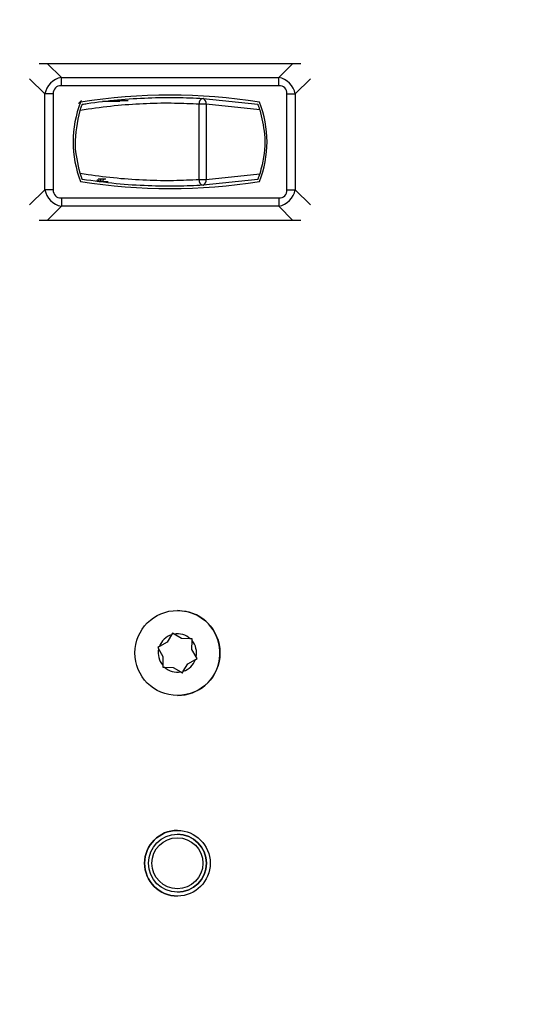
# Model space of a CAD drawing. Units: inches. Extents: x 0.2 to 16.7, y -11.6 to 10.7.
# Drawn here: x 1.3 to 1.3, y -7 to -6.9 of the extents above; entities that cross this region are included whole.
import ezdxf

# ---------------------------------------------------------------- set-up
doc = ezdxf.new("R2010")
doc.units = ezdxf.units.IN
doc.header["$MEASUREMENT"] = 0
doc.layers.add('FORMAT', color=7, linetype='Continuous')
doc.dimstyles.new('SLDDIMSTYLE8', dxfattribs={"dimtxt": 0.18, "dimasz": 0.13, "dimexe": 0, "dimexo": 0.0625, "dimgap": 0, "dimtad": 0, "dimtih": 1, "dimtoh": 1, "dimdec": 0, "dimrnd": 1e-09, "dimzin": 0, "dimdsep": 46, "dimtxsty": 'Standard', "dimsah": 1, "dimcen": 0.09, "dimadec": 0, "dimazin": 0, "dimtfac": 0.13, "dimtdec": 0, "dimtofl": 0, "dimtmove": 0, "dimatfit": 3, "dimfxl": 1, "dimfrac": 2, "dimtolj": 1, "dimtzin": 0, "dimarcsym": 0})

msp = doc.modelspace()

# ---------------------------------------------------------------- linework, layer by layer
at = {"color": 7, "linetype": 'Continuous', "lineweight": 25}
for p, q in [((1.260319043000002, -6.867323303047139), (1.261768190700002, -6.867323303047139)), ((1.261768190700002, -6.867323303047139), (1.264283006100002, -6.86983811844714)), ((1.261768190700002, -6.867323303047139), (1.305542307300001, -6.867323303047139)), ((1.303027491900002, -6.86983811844714), (1.305542307300001, -6.867323303047139)), ((1.305542307300001, -6.867323303047139), (1.306991357200002, -6.867323303047139)), ((1.264283006100002, -6.86983811844714), (1.303027491900002, -6.86983811844714)), ((1.264283006100002, -6.871311221447139), (1.264283006100002, -6.86983811844714)), ((1.303027491900002, -6.871311221447139), (1.303027491900002, -6.86983811844714)), ((1.303027491900002, -6.871311221447139), (1.264283006100002, -6.871311221447139)), ((1.261336702400001, -6.88986218934714), (1.261336702400001, -6.87278432434714)), ((1.262809805400002, -6.87278432434714), (1.261336702400001, -6.87278432434714)), ((1.262809805400002, -6.87278432434714), (1.262809805400002, -6.88986218934714)), ((1.289539692200002, -6.87357680414714), (1.299291446200002, -6.87461450764714)), ((1.304500594900002, -6.88986218934714), (1.304500594900002, -6.87278432434714)), ((1.304500594900002, -6.87278432434714), (1.305973697900002, -6.87278432434714)), ((1.305973697900002, -6.87278432434714), (1.305973697900002, -6.88986218934714)), ((1.274690254800002, -6.87415661964714), (1.271626130200001, -6.87415661964714)), ((1.273371052300002, -6.87394825764714), (1.276182326500002, -6.87394825764714)), ((1.288848117900002, -6.888029854947139), (1.288848117900002, -6.874616756547139)), ((1.290072966000002, -6.874616756547139), (1.288848117900002, -6.874616756547139)), ((1.290072966000002, -6.874616756547139), (1.290072966000002, -6.888029854947139)), ((1.299650286500002, -6.875641162547139), (1.290072966000002, -6.874616756547139)), ((1.299289295100001, -6.874614312147139), (1.299289295100001, -6.874640125147139)), ((1.290072966000002, -6.888029854947139), (1.299650286500002, -6.887005449047139)), ((1.272178959400001, -6.88798996204714), (1.270810770700002, -6.88798996204714)), ((1.271285769700002, -6.88838576194714), (1.271425492500001, -6.88838576194714)), ((1.271425492500001, -6.88838576194714), (1.272651807200002, -6.88838576194714)), ((1.288848117900002, -6.888029854947139), (1.290072966000002, -6.888029854947139)), ((1.299291446200002, -6.88803210384714), (1.289539692200002, -6.889069709547139)), ((1.299289295100001, -6.888029952747139), (1.299289295100001, -6.88803229934714)), ((1.262809805400002, -6.88986218934714), (1.261336702400001, -6.88986218934714)), ((1.304500594900002, -6.88986218934714), (1.305973697900002, -6.88986218934714)), ((1.264283006100002, -6.89280849304714), (1.261768190700002, -6.895323308447139)), ((1.264283006100002, -6.891335390047139), (1.303027491900002, -6.891335390047139)), ((1.264283006100002, -6.891335390047139), (1.264283006100002, -6.89280849304714)), ((1.303027491900002, -6.89280849304714), (1.264283006100002, -6.89280849304714)), ((1.303027491900002, -6.891335390047139), (1.303027491900002, -6.89280849304714)), ((1.305542307300001, -6.895323308447139), (1.303027491900002, -6.89280849304714)), ((1.261768190700002, -6.895323308447139), (1.260319043000002, -6.895323308447139)), ((1.305542307300001, -6.895323308447139), (1.261768190700002, -6.895323308447139)), ((1.306991357200002, -6.895323308447139), (1.305542307300001, -6.895323308447139)), ((1.287055969700002, -6.96519851014714), (1.284967656100002, -6.96490527794714)), ((1.284084732900002, -6.96895137344714), (1.283120557400002, -6.970565274847139)), ((1.283912939400002, -6.96923883684714), (1.283120557400002, -6.970565274847139)), ((1.284084732900002, -6.96895137344714), (1.283912939400002, -6.96923883684714)), ((1.284372489600002, -6.96912424254714), (1.284084732900002, -6.96895137344714)), ((1.285709780800001, -6.96992728214714), (1.284372489600002, -6.96912424254714)), ((1.287254749700002, -6.969950357447139), (1.285709780800001, -6.96992728214714)), ((1.287589536900002, -6.96995534404714), (1.287254749700002, -6.969950357447139)), ((1.287583768100002, -6.97029101134714), (1.287589536900002, -6.96995534404714)), ((1.283120557400002, -6.970565274847139), (1.281462754300001, -6.97148466864714)), ((1.281756377600002, -6.97132177274714), (1.281462754300001, -6.97148466864714)), ((1.281462754300001, -6.97148466864714), (1.281625845800002, -6.97177711854714)), ((1.281462754300001, -6.97148466864714), (1.282378432700002, -6.97312663184714)), ((1.281625845800002, -6.97177711854714), (1.282378432700002, -6.97312663184714)), ((1.283120557400002, -6.970565274847139), (1.281756377600002, -6.97132177274714)), ((1.287556879500002, -6.971850646647139), (1.287583768100002, -6.97029101134714)), ((1.288309368600002, -6.973200159947139), (1.287556879500002, -6.971850646647139)), ((1.282378432700002, -6.97312663184714), (1.282345677500002, -6.97502193444714)), ((1.282378432700002, -6.97312663184714), (1.282351446300002, -6.974686267247139)), ((1.286814754700002, -6.97441200374714), (1.288178836800002, -6.973655505747139)), ((1.288178836800002, -6.973655505747139), (1.288472460000001, -6.973492609847139)), ((1.288472460000001, -6.973492609847139), (1.288309368600002, -6.973200159947139)), ((1.282351446300002, -6.974686267247139), (1.282345677500002, -6.97502193444714)), ((1.282345677500002, -6.97502193444714), (1.282680562500001, -6.97502692104714)), ((1.282345677500002, -6.97502193444714), (1.284225531300001, -6.975049996347139)), ((1.282680562500001, -6.97502692104714), (1.284225531300001, -6.975049996347139)), ((1.284225531300001, -6.975049996347139), (1.285850579200002, -6.976025905047139)), ((1.284225531300001, -6.975049996347139), (1.285562724800002, -6.975853133747139)), ((1.286022275000002, -6.97573844174714), (1.286814754700002, -6.97441200374714)), ((1.285562724800002, -6.975853133747139), (1.285850579200002, -6.976025905047139)), ((1.285850579200002, -6.976025905047139), (1.286022275000002, -6.97573844174714)), ((1.284967753900002, -7.00482200794714), (1.284967656100002, -7.00482200794714)), ((1.284967656100002, -7.01515533744714), (1.284967753900002, -7.01515533744714))]:
    msp.add_line(p, q, dxfattribs=at)
at = {"color": 8, "linetype": 'Continuous', "lineweight": 25}
for p, q in [((1.261336702400001, -6.87278432434714), (1.258613818300002, -6.87006153804714)), ((1.308696386400002, -6.870061733647139), (1.305973697900002, -6.87278432434714)), ((1.267883729000002, -6.87394825764714), (1.267323175500001, -6.87451096224714)), ((1.271213806100002, -6.88798996204714), (1.271296818500002, -6.88838576194714)), ((1.258613818300002, -6.892585073447139), (1.261336702400001, -6.88986218934714)), ((1.305973697900002, -6.88986218934714), (1.308696386400002, -6.892584877847139))]:
    msp.add_line(p, q, dxfattribs=at)
at = {"color": 7, "linetype": 'Continuous', "lineweight": 25}
for centre, radius in [((1.284967641300002, -6.972488644947139), 0.0075833333352936), ((1.284967649500002, -7.00998864494714), 0.0058541666666665), ((1.284967652600002, -7.00998864494714), 0.0051666666842652), ((1.284967650400002, -7.00998864494714), 0.0045416666821366)]:
    msp.add_circle(centre, radius, dxfattribs=at)
for centre, radius, start, end in [((1.283655215500001, -6.97521651624714), 0.1022265625000047, 81.03078798089972, 98.9692120190998), ((1.289773163900001, -6.87448199074714), 0.0009348111176137, 104.4628856712804, 188.2888538140804), ((1.289195072400002, -6.874410224647139), 0.0009018606189579, 346.7614164176942, 67.53488469339707), ((1.285566273200001, -6.88132328704714), 0.0192027243589734, 158.3539775475996, 201.6460224524005), ((1.281744157800002, -6.88132328704714), 0.0192027243589784, 338.3539775475998, 21.64602245240025), ((1.283655215500001, -6.78743005784714), 0.1022265625000112, 261.0307879809004, 278.9692120191002), ((1.289772964100002, -6.88816466844714), 0.0009346203538689, 171.7064856818749, 255.5467429591916), ((1.289195276200002, -6.88823641294714), 0.0009016682502288, 292.4561582452287, 13.24316585387132), ((1.284967644800002, -6.972488644947139), 0.0075833333352927, 269.9999999336991, 74.0149607501993), ((1.284967626900002, -6.972488644947139), 0.0034166666769484, 107.9801428410106, 160.030737448405), ((1.284967626900002, -6.972488644947139), 0.0034166666718877, 47.98014292630331, 100.0307379224056), ((1.284967626900002, -6.972488644947139), 0.0034166666778014, 167.9801419688033, 220.0307380601926), ((1.284967626900002, -6.972488644947139), 0.0034166666777963, 347.9801419684954, 40.0307380603016), ((1.284967626900002, -6.972488644947139), 0.0034166666769458, 287.9801428406947, 340.0307374481989), ((1.284967626900002, -6.972488644947139), 0.0034166666718893, 227.9801429262014, 280.0307379222952), ((1.284967658100002, -7.00998864494714), 0.0058541666666665, 90, 269.9999999500948), ((1.284967716500002, -7.00998864494714), 0.0051666666666668, 269.9999999500041, 89.9999999499943)]:
    msp.add_arc(centre, radius, start, end, dxfattribs=at)
for centre, major_axis, ratio, start_param, end_param in [((1.265756105300001, -6.87425751024714), (0.003402069087198978, -0.003402069087199422), 0.8660254038, 2.617993877995152, 3.665191429188638), ((1.301554325600002, -6.87425751024714), (0.003402069087198756, 0.003402069087198534), 0.8660254037999996, 5.75958653158132, 6.806784082780191), ((1.265756105300001, -6.87425751024714), (-0.002551551815399122, 0.002551551815399122), 0.5773502692, 5.759586531582976, 6.806784082780982), ((1.301554325600002, -6.87425751024714), (-0.002551551815399122, -0.002551551815399122), 0.5773502692, 2.61799387799327, 3.665191429189187), ((1.265756105300001, -6.888389063847139), (0.003402069087198757, 0.003402069087199423), 0.8660254037999999, 2.617993877991337, 3.665191429186487), ((1.265756105300001, -6.888389063847139), (0.002551551815399342, 0.00255155181539912), 0.5773502691999999, 2.617993877993246, 3.665191429188554), ((1.301554325600002, -6.888389063847139), (0.002551551815399122, -0.002551551815399122), 0.5773502692, 5.759586531579496, 6.806784082777502), ((1.301554325600002, -6.888389063847139), (-0.003402069087198978, 0.003402069087199422), 0.8660254038, 2.617993877989425, 3.665191429188214)]:
    msp.add_ellipse(centre, major_axis=major_axis, ratio=ratio, start_param=start_param, end_param=end_param, dxfattribs=at)
for points, knots in [([(1.268018954094964, -6.874614507694474), (1.268305538414612, -6.874570753369429), (1.27039696114381, -6.874251444936876), (1.274374809160002, -6.87378109144633), (1.279748517085023, -6.873437156101994), (1.284932139744818, -6.87336721084162), (1.287989537537308, -6.873506289031085), (1.289539692152228, -6.873576804126559)], [0, 0, 0, 0, 0.0377048828716363, 0.2751610734894503, 0.5195091138313903, 0.7563826445970885, 1, 1, 1, 1]), ([(1.28884811791913, -6.874616756557384), (1.287405266874044, -6.874548545738168), (1.284478302841238, -6.874410173440366), (1.279555023807863, -6.874474437855018), (1.274353315465403, -6.874814378099544), (1.270342020758225, -6.875298514758124), (1.268095613310718, -6.875662164614644), (1.267629803034914, -6.875737570276315)], [0, 0, 0, 0, 0.2310082325097866, 0.4686227245296451, 0.6997281252558374, 0.937736261983083, 1, 1, 1, 1]), ([(1.267629803034914, -6.875737570276315), (1.267674667345355, -6.87559708600311), (1.267764430646536, -6.875316008861776), (1.267892750026469, -6.874951672304817), (1.267985592732884, -6.874701520715243), (1.268017208699079, -6.874619082192057), (1.2680186887789, -6.874615203059751), (1.268018954094964, -6.874614507694474)], [0, 0, 0, 0, 0.2518214703309298, 0.5038375997043278, 0.744718156218848, 0.9542387018545408, 1, 1, 1, 1]), ([(1.299291446165801, -6.874614507694474), (1.299294669186094, -6.874622844961423), (1.299301137339245, -6.874639576695816), (1.299358466407726, -6.874791280108248), (1.299439984768081, -6.875015094284731), (1.299530324669801, -6.875273966048443), (1.29960103546175, -6.875486949498498), (1.299640334566099, -6.875610001466911), (1.299650286464891, -6.875641162501137)], [0, 0, 0, 0, 0.2062530867610799, 0.4139212390436015, 0.5934760174363215, 0.7595655731976054, 0.9391136484887944, 1, 1, 1, 1]), ([(1.267629803034914, -6.88690904122253), (1.267232450137539, -6.885224590279818), (1.266356928052804, -6.881513093495131), (1.267180180873383, -6.877777678904512), (1.267629803034914, -6.875737570276315)], [0, 0, 0, 0, 0.4538468010159063, 1, 1, 1, 1]), ([(1.299650286464891, -6.875641162501137), (1.299996163052155, -6.877060689504829), (1.300774354358937, -6.880254497974943), (1.300449777826135, -6.884220787793143), (1.299800299707932, -6.886482946718989), (1.299650286464891, -6.887005448997707)], [0, 0, 0, 0, 0.3809061911462008, 0.8570047744342489, 1, 1, 1, 1]), ([(1.267629803034914, -6.88690904122253), (1.268095618350348, -6.886984412945606), (1.270290563618253, -6.887339568307443), (1.274300508498063, -6.887827235729021), (1.279457936648853, -6.88816838979461), (1.284432378780364, -6.8882370872083), (1.287362270073338, -6.888099586329024), (1.28884811791913, -6.88802985494146)], [0, 0, 0, 0, 0.0622630845877202, 0.2933867959107269, 0.5313768230774061, 0.7623451970424887, 1, 1, 1, 1]), ([(1.268018954094964, -6.888032103804369), (1.268014903077823, -6.888021618262417), (1.268006811473228, -6.888000674174428), (1.267946802825653, -6.887841184316236), (1.267859077805812, -6.887600076404555), (1.267747731583304, -6.887279312514698), (1.267669235369844, -6.887032850612256), (1.267629803034914, -6.886909041222529)], [0, 0, 0, 0, 0.1825638607988673, 0.3646576954061446, 0.5584445714710531, 0.7781859687219197, 1, 1, 1, 1]), ([(1.299650286464891, -6.887005448997707), (1.299615306332723, -6.887113763525289), (1.299545129057869, -6.887331064544514), (1.299439393648107, -6.887633390597419), (1.299358645897803, -6.887854680790809), (1.299309085623725, -6.887985838764646), (1.299292817698209, -6.888028721426757), (1.299291710517627, -6.888031451878324), (1.299291446165801, -6.888032103804369)], [0, 0, 0, 0, 0.2086397752253941, 0.4185739145043237, 0.6012162964342499, 0.7672972389329876, 0.9444395964138201, 1, 1, 1, 1]), ([(1.289539692152228, -6.889069709595637), (1.288033583380212, -6.889139017523435), (1.284978863547094, -6.889279589244132), (1.279721558808607, -6.88920750203808), (1.274003645615106, -6.888856099209882), (1.270035928830083, -6.888309808663372), (1.268018954094964, -6.888032103804369)], [0, 0, 0, 0, 0.2369365261917842, 0.4805593853484528, 0.7359442084925347, 0.9999999999999999, 0.9999999999999999, 0.9999999999999999, 0.9999999999999999]), ([(1.271098234078414, -6.888330713688136), (1.271100240325742, -6.888329976934582), (1.271107164529855, -6.888327434161355), (1.271048216380244, -6.888306375808603), (1.270931521770981, -6.888261837457699), (1.270773316407698, -6.888193956513313), (1.27065816866866, -6.888132142786892), (1.27060240869512, -6.888102209661167)], [0, 0, 0, 0, 0.0934417035602741, 0.3224973408514918, 0.5512382501444387, 0.7826883662120496, 1, 1, 1, 1]), ([(1.271285769689765, -6.888385761941104), (1.271221143660017, -6.888384748833005), (1.27115237559344, -6.888383670792386), (1.271109056510987, -6.888377066502287), (1.271106447316868, -6.888376668712816)], [0, 0, 0, 0, 0.9397680197470295, 1, 1, 1, 1]), ([(1.271296818451017, -6.888385761941104), (1.271361252629307, -6.888379781283686), (1.271494726114865, -6.88836739252957), (1.271674315983707, -6.888265532806672), (1.271805212612932, -6.888134269570959), (1.271843855922686, -6.888029130287558), (1.271858251965289, -6.887989962068972)], [0, 0, 0, 0, 0.2646500858217611, 0.5482147882644934, 0.8316935273494851, 1, 1, 1, 1])]:
    msp.add_open_spline(points, degree=3, knots=knots, dxfattribs=at)

# ---------------------------------------------------------------- leaders
at = {"layer": 'FORMAT', "color": 7}
msp.add_leader([(1.390435681600001, -7.558882183747139), (0.8360222599000018, -6.72202218824714)], dimstyle='SLDDIMSTYLE8', dxfattribs=at)

doc.saveas('drawing.dxf')
